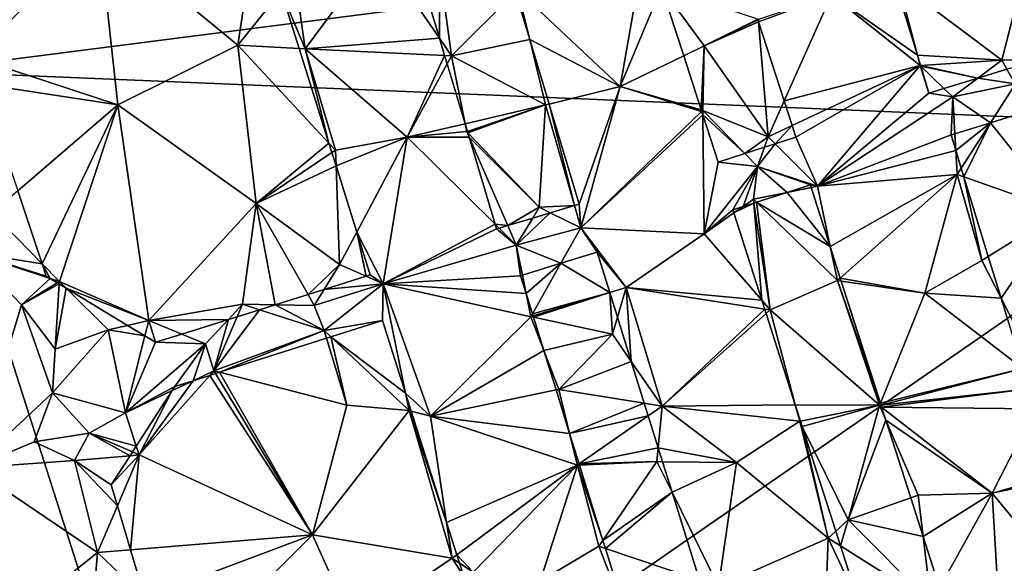
# Model space of a CAD drawing. Extents: x 0 to 1044, y -2019 to -972.
# Drawn here: x 61 to 97, y -1666 to -1646 of the extents above; entities that cross this region are included whole.
import ezdxf

# ---------------------------------------------------------------- set-up
doc = ezdxf.new("R2010")
doc.units = 0
doc.header["$MEASUREMENT"] = 0
for name, color, linetype in [('Bygninger_LOD1', 1, 'Continuous'), ('Terraen_bassin', 33, 'Continuous'), ('Terran_ukendt', 33, 'Continuous')]:
    doc.layers.add(name, color=color, linetype=linetype)

# ---------------------------------------------------------------- blocks, each defined once
blk = doc.blocks.new('1km_6223_573_Flyttet_X-573000m_Y-6225000m_ACAD_1_FMEBLOCK37')
at = {"layer": 'Terran_ukendt', "color": 252, "true_color": 0x8a8a8a}
for points in [[(3.873, 40.26, 5.33), (6.593, 43.94, 5.95), (3.483, 43.03, 5.3)], [(8.863, 40.661, 5.032), (6.593, 43.94, 5.95), (3.873, 40.26, 5.33)], [(8.863, 40.661, 5.032), (8.024, 43.463, 5.172), (6.593, 43.94, 5.95)], [(15.573, 38.86, 5.75), (16.383, 43.53, 5.7), (11.763, 42.46, 5.17)], [(17.107, 42.536, 5.392), (16.383, 43.53, 5.7), (15.573, 38.86, 5.75)], [(3.873, 40.26, 5.33), (3.483, 43.03, 5.3), (2.989, 42.411, 5.164)], [(3.66, 40.272, 5.278), (3.873, 40.26, 5.33), (2.989, 42.411, 5.164)], [(11.682, 42.379, 5.159), (12.214, 40.605, 5.014), (11.763, 42.46, 5.17)], [(15.573, 38.86, 5.75), (11.763, 42.46, 5.17), (12.214, 40.605, 5.014)], [(17.927, 40.003, 4.971), (17.107, 42.536, 5.392), (15.573, 38.86, 5.75)], [(25.777, 42.718, 5.301), (23.413, 42.27, 5.73), (26.603, 40.025, 5.087)], [(20.71, 41.272, 4.924), (23.413, 42.27, 5.73), (20.703, 41.35, 4.93)], [(20.71, 41.272, 4.924), (21.658, 38.335, 4.871), (23.413, 42.27, 5.73)], [(21.658, 38.335, 4.871), (26.703, 39.64, 5.06), (23.413, 42.27, 5.73)], [(23.413, 42.27, 5.73), (26.703, 39.64, 5.06), (26.603, 40.025, 5.087)], [(20.687, 41.342, 4.928), (20.703, 41.35, 4.93), (20.681, 41.361, 4.934)], [(20.687, 41.342, 4.928), (20.71, 41.272, 4.924), (20.703, 41.35, 4.93)], [(9.054, 40.022, 4.873), (8.863, 40.661, 5.032), (3.873, 40.26, 5.33)], [(12.931, 38.211, 4.853), (15.573, 38.86, 5.75), (12.214, 40.605, 5.014)], [(4.76, 36.762, 5.252), (3.873, 40.26, 5.33), (3.66, 40.272, 5.278)], [(9.054, 40.022, 4.873), (3.873, 40.26, 5.33), (7.663, 36.98, 5.73)], [(4.76, 36.762, 5.252), (5.003, 36.5, 5.29), (3.873, 40.26, 5.33)], [(5.003, 36.5, 5.29), (7.663, 36.98, 5.73), (3.873, 40.26, 5.33)], [(9.148, 39.707, 4.938), (9.054, 40.022, 4.873), (7.663, 36.98, 5.73)], [(18.576, 37.996, 5.318), (17.927, 40.003, 4.971), (15.573, 38.86, 5.75)], [(26.603, 40.025, 5.087), (26.703, 39.64, 5.06), (26.72, 39.641, 5.059)], [(9.148, 39.707, 4.938), (7.663, 36.98, 5.73), (9.816, 37.478, 5.461)], [(21.658, 38.335, 4.871), (21.955, 37.417, 4.656), (26.703, 39.64, 5.06)], [(21.955, 37.417, 4.656), (22.093, 36.99, 4.74), (26.703, 39.64, 5.06)], [(26.703, 39.64, 5.06), (22.093, 36.99, 4.74), (22.893, 35.16, 5.13)], [(27.033, 38.62, 5.306), (26.703, 39.64, 5.06), (22.893, 35.16, 5.13)], [(26.72, 39.641, 5.059), (26.703, 39.64, 5.06), (26.728, 39.616, 5.069)], [(27.033, 38.62, 5.306), (26.728, 39.616, 5.069), (26.703, 39.64, 5.06)], [(28.843, 39.175, 5.152), (30.243, 38.97, 5.71), (29.928, 39.508, 5.16)], [(27.589, 38.791, 5.382), (27.913, 38.48, 5.5), (28.843, 39.175, 5.152)], [(28.843, 39.175, 5.152), (27.913, 38.48, 5.5), (30.243, 38.97, 5.71)], [(12.931, 38.211, 4.853), (14.043, 34.5, 5.472), (15.573, 38.86, 5.75)], [(14.043, 34.5, 5.472), (14.113, 33.62, 5.55), (15.573, 38.86, 5.75)], [(15.573, 38.86, 5.75), (14.113, 33.62, 5.55), (18.594, 37.942, 5.312)], [(18.576, 37.996, 5.318), (15.573, 38.86, 5.75), (18.594, 37.942, 5.312)], [(27.913, 38.48, 5.5), (27.589, 38.791, 5.382), (27.033, 38.62, 5.306)], [(29.313, 37.518, 5.512), (30.243, 38.97, 5.71), (27.913, 38.48, 5.5)], [(30.62, 37.92, 5.499), (30.243, 38.97, 5.71), (29.313, 37.518, 5.512)], [(27.913, 38.48, 5.5), (27.033, 38.62, 5.306), (22.893, 35.16, 5.13)], [(27.853, 37.07, 5.375), (27.913, 38.48, 5.5), (22.893, 35.16, 5.13)], [(27.994, 37.113, 5.381), (27.913, 38.48, 5.5), (27.853, 37.07, 5.375)], [(27.994, 37.113, 5.381), (29.313, 37.518, 5.512), (27.913, 38.48, 5.5)], [(18.594, 37.942, 5.312), (14.113, 33.62, 5.55), (18.635, 37.815, 5.327)], [(14.113, 33.62, 5.55), (18.683, 33.39, 5.77), (18.635, 37.815, 5.327)], [(18.683, 33.39, 5.77), (19.203, 36.06, 5.571), (18.635, 37.815, 5.327)], [(7.663, 36.98, 5.73), (9.873, 37.19, 5.53), (9.816, 37.478, 5.461)], [(9.899, 37.199, 5.524), (9.816, 37.478, 5.461), (9.873, 37.19, 5.53)], [(5.024, 35.921, 5.175), (7.663, 36.98, 5.73), (5.003, 36.5, 5.29)], [(5.024, 35.921, 5.175), (5.793, 33.464, 4.777), (7.663, 36.98, 5.73)], [(5.793, 33.464, 4.777), (6.773, 31.54, 5.67), (7.663, 36.98, 5.73)], [(10.932, 33.752, 5.633), (7.663, 36.98, 5.73), (6.773, 31.54, 5.67)], [(9.965, 36.979, 5.534), (9.873, 37.19, 5.53), (7.663, 36.98, 5.73)], [(9.965, 36.979, 5.534), (7.663, 36.98, 5.73), (10.932, 33.752, 5.633)], [(9.915, 37.146, 5.507), (9.899, 37.199, 5.524), (9.873, 37.19, 5.53)], [(9.915, 37.146, 5.507), (9.873, 37.19, 5.53), (9.965, 36.979, 5.534)], [(22.093, 36.99, 4.74), (21.32, 36.741, 4.657), (22.893, 35.16, 5.13)], [(28.03, 36.491, 5.327), (27.853, 37.07, 5.375), (22.893, 35.16, 5.13)], [(4.76, 36.762, 5.252), (4.87, 36.411, 5.266), (5.003, 36.5, 5.29)], [(20.195, 36.379, 5.664), (20.663, 35.9, 5.77), (20.922, 36.613, 4.998)], [(20.922, 36.613, 4.998), (20.663, 35.9, 5.77), (21.32, 36.741, 4.657)], [(20.663, 35.9, 5.77), (22.893, 35.16, 5.13), (21.32, 36.741, 4.657)], [(4.87, 36.411, 5.266), (5.024, 35.921, 5.175), (5.003, 36.5, 5.29)], [(20.195, 36.379, 5.664), (19.203, 36.06, 5.571), (20.663, 35.9, 5.77)], [(28.083, 35.6, 5.25), (28.03, 36.491, 5.327), (22.893, 35.16, 5.13)], [(28.03, 36.491, 5.327), (28.083, 35.6, 5.25), (28.232, 35.833, 5.282)], [(20.663, 35.9, 5.77), (19.203, 36.06, 5.571), (18.683, 33.39, 5.77)], [(18.683, 33.39, 5.77), (19.753, 34.29, 5.247), (20.663, 35.9, 5.77)], [(19.753, 34.29, 5.247), (20.131, 34.411, 4.836), (20.663, 35.9, 5.77)], [(20.131, 34.411, 4.836), (20.513, 34.68, 4.59), (20.663, 35.9, 5.77)], [(20.513, 34.68, 4.59), (21.763, 34.932, 4.874), (20.663, 35.9, 5.77)], [(21.763, 34.932, 4.874), (22.633, 35.21, 5.17), (20.663, 35.9, 5.77)], [(22.633, 35.21, 5.17), (22.893, 35.16, 5.13), (20.663, 35.9, 5.77)], [(28.232, 35.833, 5.282), (28.083, 35.6, 5.25), (28.33, 35.513, 5.219)], [(23.366, 32.923, 4.932), (28.083, 35.6, 5.25), (22.893, 35.16, 5.13)], [(23.366, 32.923, 4.932), (23.74, 31.755, 4.83), (28.083, 35.6, 5.25)], [(23.74, 31.755, 4.83), (26.883, 31.19, 5.74), (28.083, 35.6, 5.25)], [(28.083, 35.6, 5.25), (26.883, 31.19, 5.74), (28.993, 32.41, 5.43)], [(28.33, 35.513, 5.219), (28.083, 35.6, 5.25), (28.993, 32.41, 5.43)], [(29.235, 32.56, 5.375), (28.33, 35.513, 5.219), (28.993, 32.41, 5.43)], [(22.664, 35.114, 5.078), (22.893, 35.16, 5.13), (22.633, 35.21, 5.17)], [(22.664, 35.114, 5.078), (23.366, 32.923, 4.932), (22.893, 35.16, 5.13)], [(-5.888, 32.284, 4.685), (-6.788, 34.987, 4.501), (-7.737, 34.17, 4.44)], [(20.627, 34.569, 4.598), (21.763, 34.932, 4.874), (20.513, 34.68, 4.59)], [(12.974, 34.179, 4.477), (14.113, 33.62, 5.55), (13.875, 34.449, 5.415)], [(13.875, 34.449, 5.415), (14.113, 33.62, 5.55), (14.043, 34.5, 5.472)], [(20.535, 34.54, 4.599), (20.513, 34.68, 4.59), (20.131, 34.411, 4.836)], [(20.627, 34.569, 4.598), (20.513, 34.68, 4.59), (20.535, 34.54, 4.599)], [(-7.737, 34.17, 4.44), (-8.517, 32.7, 5.58), (-5.888, 32.284, 4.685)], [(12.322, 33.982, 4.522), (11.713, 32.98, 5.61), (12.974, 34.179, 4.477)], [(11.713, 32.98, 5.61), (14.113, 33.62, 5.55), (12.974, 34.179, 4.477)], [(18.683, 33.39, 5.77), (19.791, 34.171, 5.055), (19.753, 34.29, 5.247)], [(19.791, 34.171, 5.055), (18.683, 33.39, 5.77), (20.829, 30.93, 4.976)], [(10.983, 33.58, 5.63), (10.932, 33.752, 5.633), (6.773, 31.54, 5.67)], [(11.397, 33.704, 5.596), (11.077, 33.608, 5.629), (11.713, 32.98, 5.61)], [(11.397, 33.704, 5.596), (11.713, 32.98, 5.61), (12.322, 33.982, 4.522)], [(5.793, 33.464, 4.777), (6.293, 31.87, 5.296), (6.773, 31.54, 5.67)], [(11.713, 32.98, 5.61), (10.983, 33.58, 5.63), (6.773, 31.54, 5.67)], [(11.713, 32.98, 5.61), (11.077, 33.608, 5.629), (10.983, 33.58, 5.63)], [(13.372, 32.304, 5.323), (14.113, 33.62, 5.55), (11.713, 32.98, 5.61)], [(13.372, 32.304, 5.323), (14.713, 32.72, 5.611), (14.113, 33.62, 5.55)], [(15.793, 31.41, 5.74), (18.683, 33.39, 5.77), (14.113, 33.62, 5.55)], [(14.713, 32.72, 5.611), (15.793, 31.41, 5.74), (14.113, 33.62, 5.55)], [(20.829, 30.93, 4.976), (18.683, 33.39, 5.77), (15.793, 31.41, 5.74)], [(11.873, 31.84, 5.345), (11.713, 32.98, 5.61), (6.773, 31.54, 5.67)], [(11.873, 31.84, 5.345), (11.94, 31.861, 5.345), (11.713, 32.98, 5.61)], [(13.372, 32.304, 5.323), (11.713, 32.98, 5.61), (11.94, 31.861, 5.345)], [(-5.595, 31.744, 4.856), (-8.517, 32.7, 5.58), (-6.647, 30.76, 4.37)], [(-8.517, 32.7, 5.58), (-5.737, 31.83, 4.87), (-5.888, 32.284, 4.685)], [(-5.595, 31.744, 4.856), (-5.737, 31.83, 4.87), (-8.517, 32.7, 5.58)], [(-8.487, 24.71, 5.55), (-6.647, 30.76, 4.37), (-8.517, 32.7, 5.58)], [(15.181, 31.221, 5.608), (15.793, 31.41, 5.74), (14.713, 32.72, 5.611)], [(29.712, 31.006, 5.223), (29.235, 32.56, 5.375), (28.993, 32.41, 5.43)], [(29.712, 31.006, 5.223), (28.993, 32.41, 5.43), (26.883, 31.19, 5.74)], [(4.58, 31.332, 5.39), (6.773, 31.54, 5.67), (6.139, 31.822, 5.193)], [(6.773, 31.54, 5.67), (6.293, 31.87, 5.296), (6.139, 31.822, 5.193)], [(12.079, 31.179, 5.183), (11.873, 31.84, 5.345), (6.773, 31.54, 5.67)], [(-5.326, 31.581, 4.747), (-5.595, 31.744, 4.856), (-6.647, 30.76, 4.37)], [(-5.326, 31.581, 4.747), (-6.647, 30.76, 4.37), (-5.253, 31.537, 4.784)], [(-6.647, 30.76, 4.37), (-5.407, 29.11, 5.15), (-5.253, 31.537, 4.784)], [(-5.253, 31.537, 4.784), (-5.407, 29.11, 5.15), (-4.998, 31.382, 4.908)], [(4.58, 31.332, 5.39), (4.213, 30.74, 5.99), (6.773, 31.54, 5.67)], [(4.583, 29.81, 4.72), (6.773, 31.54, 5.67), (4.213, 30.74, 5.99)], [(4.583, 29.81, 4.72), (6.743, 30.18, 5.357), (6.773, 31.54, 5.67)], [(6.773, 31.54, 5.67), (6.743, 30.18, 5.357), (7.603, 27.477, 4.97)], [(12.253, 30.32, 4.98), (6.773, 31.54, 5.67), (8.523, 26.63, 5.72)], [(12.253, 30.32, 4.98), (12.079, 31.179, 5.183), (6.773, 31.54, 5.67)], [(8.523, 26.63, 5.72), (6.773, 31.54, 5.67), (7.603, 27.477, 4.97)], [(23.74, 31.755, 4.83), (23.778, 31.639, 4.861), (26.883, 31.19, 5.74)], [(23.778, 31.639, 4.861), (25.228, 27.115, 4.888), (26.883, 31.19, 5.74)], [(-5.407, 29.11, 5.15), (-3.437, 29.83, 5.77), (-4.998, 31.382, 4.908)], [(-4.998, 31.382, 4.908), (-3.437, 29.83, 5.77), (-2.713, 29.998, 5.223)], [(2.76, 30.762, 5.302), (4.213, 30.74, 5.99), (3.982, 31.145, 5.858)], [(3.982, 31.145, 5.858), (4.213, 30.74, 5.99), (4.58, 31.332, 5.39)], [(12.079, 31.179, 5.183), (12.253, 30.32, 4.98), (12.313, 30.426, 4.998)], [(15.181, 31.221, 5.608), (15.468, 30.3, 5.064), (15.793, 31.41, 5.74)], [(15.98, 28.659, 5.1), (15.793, 31.41, 5.74), (15.468, 30.3, 5.064)], [(20.934, 30.603, 4.894), (20.829, 30.93, 4.976), (15.793, 31.41, 5.74)], [(15.98, 28.659, 5.1), (17.123, 27, 5.79), (15.793, 31.41, 5.74)], [(20.934, 30.603, 4.894), (15.793, 31.41, 5.74), (17.123, 27, 5.79)], [(30.511, 28.399, 4.936), (26.883, 31.19, 5.74), (25.228, 27.115, 4.888)], [(30.511, 28.399, 4.936), (29.712, 31.006, 5.223), (26.883, 31.19, 5.74)], [(-8.487, 24.71, 5.55), (-5.507, 27.49, 4.36), (-6.647, 30.76, 4.37)], [(-5.507, 27.49, 4.36), (-5.407, 29.11, 5.15), (-6.647, 30.76, 4.37)], [(2.179, 30.58, 4.728), (4.583, 29.81, 4.72), (2.76, 30.762, 5.302)], [(4.583, 29.81, 4.72), (4.213, 30.74, 5.99), (2.76, 30.762, 5.302)], [(1.354, 30.321, 4.724), (0.483, 28.31, 4.7), (2.179, 30.58, 4.728)], [(0.483, 28.31, 4.7), (4.583, 29.81, 4.72), (2.179, 30.58, 4.728)], [(12.338, 30.346, 4.998), (12.313, 30.426, 4.998), (12.253, 30.32, 4.98)], [(12.338, 30.346, 4.998), (12.253, 30.32, 4.98), (12.353, 30.299, 4.97)], [(20.934, 30.603, 4.894), (17.123, 27, 5.79), (20.989, 30.433, 4.896)], [(20.989, 30.433, 4.896), (17.123, 27, 5.79), (22.072, 27.049, 5.022)], [(-2.713, 29.998, 5.223), (-3.437, 29.83, 5.77), (-2.07, 29.608, 4.822)], [(-0.706, 29.674, 5.194), (0.173, 29.31, 5.6), (1.025, 30.218, 5.063)], [(1.025, 30.218, 5.063), (0.173, 29.31, 5.6), (0.483, 28.31, 4.7)], [(1.025, 30.218, 5.063), (0.483, 28.31, 4.7), (1.354, 30.321, 4.724)], [(4.835, 29.573, 4.731), (6.743, 30.18, 5.357), (4.583, 29.81, 4.72)], [(12.736, 29.067, 4.924), (12.253, 30.32, 4.98), (8.523, 26.63, 5.72)], [(12.736, 29.067, 4.924), (12.353, 30.299, 4.97), (12.253, 30.32, 4.98)], [(-5.507, 27.49, 4.36), (-3.437, 29.83, 5.77), (-5.407, 29.11, 5.15)], [(-2.787, 26.75, 5.78), (-3.437, 29.83, 5.77), (-5.507, 27.49, 4.36)], [(-3.437, 29.83, 5.77), (-2.787, 26.75, 5.78), (-2.07, 29.608, 4.822)], [(-1.677, 29.37, 5.034), (-2.07, 29.608, 4.822), (-2.787, 26.75, 5.78)], [(-0.706, 29.674, 5.194), (-1.677, 29.37, 5.034), (0.173, 29.31, 5.6)], [(0.694, 28.255, 4.701), (4.583, 29.81, 4.72), (0.483, 28.31, 4.7)], [(0.694, 28.255, 4.701), (4.671, 29.521, 4.72), (4.583, 29.81, 4.72)], [(4.671, 29.521, 4.72), (4.835, 29.573, 4.731), (4.583, 29.81, 4.72)], [(0.173, 29.31, 5.6), (-1.677, 29.37, 5.034), (-2.787, 26.75, 5.78)], [(-2.787, 26.75, 5.78), (-0.957, 27.73, 5.25), (0.173, 29.31, 5.6)], [(-0.957, 27.73, 5.25), (-0.284, 27.944, 4.953), (0.173, 29.31, 5.6)], [(-0.284, 27.944, 4.953), (0.483, 28.31, 4.7), (0.173, 29.31, 5.6)], [(13.192, 27.599, 4.878), (12.736, 29.067, 4.924), (8.523, 26.63, 5.72)], [(15.98, 28.659, 5.1), (16.464, 27.107, 5.63), (17.123, 27, 5.79)], [(-0.284, 27.944, 4.953), (0.332, 28.14, 4.702), (0.483, 28.31, 4.7)], [(0.332, 28.14, 4.702), (0.545, 28.208, 4.7), (0.483, 28.31, 4.7)], [(0.545, 28.208, 4.7), (0.694, 28.255, 4.701), (0.483, 28.31, 4.7)], [(25.253, 27.037, 4.869), (30.511, 28.399, 4.936), (25.228, 27.115, 4.888)], [(30.741, 27.647, 4.754), (30.511, 28.399, 4.936), (25.253, 27.037, 4.869)], [(-8.487, 24.71, 5.55), (-6.177, 25.67, 5.62), (-5.507, 27.49, 4.36)], [(-6.177, 25.67, 5.62), (-4.137, 26, 5.81), (-5.507, 27.49, 4.36)], [(-2.787, 26.75, 5.78), (-5.507, 27.49, 4.36), (-4.137, 26, 5.81)], [(-2.787, 26.75, 5.78), (-1.058, 27.575, 5.209), (-0.957, 27.73, 5.25)], [(-2.392, 25.519, 4.959), (-1.058, 27.575, 5.209), (-2.787, 26.75, 5.78)], [(7.812, 26.819, 4.946), (8.523, 26.63, 5.72), (7.603, 27.477, 4.97)], [(13.192, 27.599, 4.878), (8.523, 26.63, 5.72), (13.695, 25.985, 5.069)], [(30.741, 27.647, 4.754), (25.253, 27.037, 4.869), (25.275, 26.966, 4.887)], [(30.971, 26.895, 4.951), (30.741, 27.647, 4.754), (25.275, 26.966, 4.887)], [(16.609, 26.641, 5.697), (17.123, 27, 5.79), (16.464, 27.107, 5.63)], [(17.123, 27, 5.79), (22.233, 26.44, 5.05), (22.072, 27.049, 5.022)], [(22.072, 27.049, 5.022), (22.233, 26.44, 5.05), (22.265, 26.446, 5.048)], [(-2.392, 25.519, 4.959), (-2.787, 26.75, 5.78), (-4.137, 26, 5.81)], [(7.812, 26.819, 4.946), (9.129, 22.68, 4.957), (8.523, 26.63, 5.72)], [(16.609, 26.641, 5.697), (16.98, 25.451, 4.978), (17.123, 27, 5.79)], [(19.893, 24.91, 5.73), (17.123, 27, 5.79), (16.98, 25.451, 4.978)], [(19.893, 24.91, 5.73), (22.233, 26.44, 5.05), (17.123, 27, 5.79)], [(29.373, 23.77, 5.75), (30.971, 26.895, 4.951), (25.275, 26.966, 4.887)], [(25.433, 26.473, 4.925), (29.373, 23.77, 5.75), (25.275, 26.966, 4.887)], [(30.971, 26.895, 4.951), (29.373, 23.77, 5.75), (31.728, 24.426, 5.228)], [(13.983, 24.81, 5.22), (8.523, 26.63, 5.72), (9.129, 22.68, 4.957)], [(8.523, 26.63, 5.72), (13.983, 24.81, 5.22), (13.695, 25.985, 5.069)], [(23.293, 22.1, 5.75), (22.233, 26.44, 5.05), (19.893, 24.91, 5.73)], [(22.331, 26.24, 5.03), (22.265, 26.446, 5.048), (22.233, 26.44, 5.05)], [(22.331, 26.24, 5.03), (22.233, 26.44, 5.05), (23.293, 22.1, 5.75)], [(25.433, 26.473, 4.925), (26.633, 23.69, 5.2), (29.373, 23.77, 5.75)], [(25.433, 26.473, 4.925), (26.356, 23.593, 5.145), (26.633, 23.69, 5.2)], [(-4.687, 24.98, 4.3), (-4.137, 26, 5.81), (-6.177, 25.67, 5.62)], [(-4.137, 26, 5.81), (-4.687, 24.98, 4.3), (-2.625, 25.16, 4.678)], [(-2.392, 25.519, 4.959), (-4.137, 26, 5.81), (-2.535, 25.299, 4.884)], [(-2.535, 25.299, 4.884), (-4.137, 26, 5.81), (-2.625, 25.16, 4.678)], [(13.695, 25.985, 5.069), (13.983, 24.81, 5.22), (14.046, 24.854, 5.231)], [(22.331, 26.24, 5.03), (23.293, 22.1, 5.75), (23.575, 22.359, 5.343)], [(-8.487, 24.71, 5.55), (-4.687, 24.98, 4.3), (-6.177, 25.67, 5.62)], [(17.14, 24.938, 4.781), (19.893, 24.91, 5.73), (16.98, 25.451, 4.978)], [(-3.827, 21.57, 4.35), (-4.687, 24.98, 4.3), (-8.487, 24.71, 5.55)], [(-3.327, 24.08, 4.518), (-2.625, 25.16, 4.678), (-4.687, 24.98, 4.3)], [(-3.093, 23.296, 4.536), (-3.327, 24.08, 4.518), (-4.687, 24.98, 4.3)], [(-3.093, 23.296, 4.536), (-4.687, 24.98, 4.3), (-3.827, 21.57, 4.35)], [(14.046, 24.854, 5.231), (13.983, 24.81, 5.22), (14.059, 24.813, 5.207)], [(17.494, 23.803, 4.891), (19.893, 24.91, 5.73), (17.14, 24.938, 4.781)], [(17.494, 23.803, 4.891), (19.223, 20.3, 5.45), (19.893, 24.91, 5.73)], [(19.223, 20.3, 5.45), (23.293, 22.1, 5.75), (19.893, 24.91, 5.73)], [(-6.767, 19.22, 5.56), (-3.827, 21.57, 4.35), (-8.487, 24.71, 5.55)], [(9.51, 21.482, 4.72), (13.983, 24.81, 5.22), (9.129, 22.68, 4.957)], [(10.113, 20.83, 5.59), (13.983, 24.81, 5.22), (9.51, 21.482, 4.72)], [(12.603, 20.5, 5.72), (13.983, 24.81, 5.22), (10.113, 20.83, 5.59)], [(14.783, 21.8, 5.46), (13.983, 24.81, 5.22), (12.603, 20.5, 5.72)], [(14.059, 24.813, 5.207), (13.983, 24.81, 5.22), (14.93, 22.014, 5.409)], [(13.983, 24.81, 5.22), (14.783, 21.8, 5.46), (14.93, 22.014, 5.409)], [(29.373, 23.77, 5.75), (31.743, 24.28, 5.25), (31.728, 24.426, 5.228)], [(32.253, 20.28, 5.94), (31.743, 24.28, 5.25), (29.373, 23.77, 5.75)], [(18.512, 20.54, 5.452), (19.223, 20.3, 5.45), (17.494, 23.803, 4.891)], [(26.817, 22.154, 4.996), (29.373, 23.77, 5.75), (26.633, 23.69, 5.2)], [(26.817, 22.154, 4.996), (27.426, 20.255, 4.82), (29.373, 23.77, 5.75)], [(27.426, 20.255, 4.82), (29.653, 19.14, 6.23), (29.373, 23.77, 5.75)], [(32.253, 20.28, 5.94), (29.373, 23.77, 5.75), (29.653, 19.14, 6.23)], [(26.356, 23.593, 5.145), (26.817, 22.154, 4.996), (26.633, 23.69, 5.2)], [(-2.607, 21.67, 4.407), (-3.093, 23.296, 4.536), (-3.827, 21.57, 4.35)], [(23.75, 21.812, 5.621), (23.575, 22.359, 5.343), (23.293, 22.1, 5.75)], [(15.022, 21.719, 5.459), (14.93, 22.014, 5.409), (14.783, 21.8, 5.46)], [(23.103, 17.1, 5.83), (23.293, 22.1, 5.75), (19.223, 20.3, 5.45)], [(24.429, 19.69, 5.403), (23.293, 22.1, 5.75), (23.103, 17.1, 5.83)], [(23.75, 21.812, 5.621), (23.293, 22.1, 5.75), (24.429, 19.69, 5.403)], [(-4.057, 18.85, 5.58), (-3.827, 21.57, 4.35), (-6.767, 19.22, 5.56)], [(-2.072, 19.881, 4.552), (-3.827, 21.57, 4.35), (-4.057, 18.85, 5.58)], [(-2.072, 19.881, 4.552), (-2.607, 21.67, 4.407), (-3.827, 21.57, 4.35)], [(15.893, 18.917, 5.236), (14.783, 21.8, 5.46), (12.603, 20.5, 5.72)], [(15.022, 21.719, 5.459), (14.783, 21.8, 5.46), (15.893, 18.917, 5.236)], [(9.611, 21.165, 5.017), (10.113, 20.83, 5.59), (9.51, 21.482, 4.72)], [(9.766, 20.677, 5.52), (10.113, 20.83, 5.59), (9.611, 21.165, 5.017)]]:
    blk.add_polyline3d(points, close=True, dxfattribs=at)
blk = doc.blocks.new('1km_6223_573_Flyttet_X-573000m_Y-6225000m_ACAD_1_FMEBLOCK108')
at = {"layer": 'Terraen_bassin', "color": 151, "true_color": 0x87cefa}
for points in [[(-18.68, 17.59, 4.72), (-13.51, 13.34, 4.72), (-12.785, 18.164, 4.7)], [(-12.785, 18.164, 4.7), (-13.51, 13.34, 4.72), (-11.904, 15.351, 5.164)], [(-17.97, 11.12, 4.74), (-18.68, 17.59, 4.72), (-23.333, 12.886, 4.584)], [(-17.97, 11.12, 4.74), (-13.51, 13.34, 4.72), (-18.68, 17.59, 4.72)], [(-6.03, 13.601, 5.032), (-6.02, 16.12, 4.71), (-6.869, 16.403, 5.172)], [(-6.03, 13.601, 5.032), (-5.58, 12.95, 4.85), (-6.02, 16.12, 4.71)], [(-3.211, 15.319, 5.159), (-6.02, 16.12, 4.71), (-5.58, 12.95, 4.85)], [(14.84, 12.78, 4.82), (15.6, 15.74, 4.77), (11, 15.68, 5.28)], [(16.163, 12.794, 5.275), (15.6, 15.74, 4.77), (14.84, 12.78, 4.82)], [(-11.233, 13.212, 5.278), (-11.904, 15.351, 5.164), (-13.51, 13.34, 4.72)], [(3.034, 12.943, 4.971), (3.79, 13.31, 4.72), (2.214, 15.476, 5.392)], [(5.788, 14.301, 4.934), (2.214, 15.476, 5.392), (3.79, 13.31, 4.72)], [(10.884, 15.658, 5.301), (11.709, 12.965, 5.087), (11, 15.68, 5.28)], [(11.709, 12.965, 5.087), (14.84, 12.78, 4.82), (11, 15.68, 5.28)], [(-3.211, 15.319, 5.159), (-5.58, 12.95, 4.85), (-2.679, 13.545, 5.014)], [(5.788, 14.301, 4.934), (3.79, 13.31, 4.72), (5.794, 14.282, 4.928)], [(5.794, 14.282, 4.928), (3.79, 13.31, 4.72), (5.816, 14.212, 4.924)], [(3.79, 13.31, 4.72), (6.17, 9.94, 4.58), (5.816, 14.212, 4.924)], [(5.816, 14.212, 4.924), (6.17, 9.94, 4.58), (6.765, 11.275, 4.871)], [(-5.839, 12.962, 4.873), (-5.58, 12.95, 4.85), (-6.03, 13.601, 5.032)], [(-5.58, 12.95, 4.85), (-2.09, 11.12, 4.81), (-2.679, 13.545, 5.014)], [(-1.962, 11.151, 4.853), (-2.679, 13.545, 5.014), (-2.09, 11.12, 4.81)], [(-12.84, 7.46, 4.76), (-13.51, 13.34, 4.72), (-17.97, 11.12, 4.74)], [(-10.133, 9.702, 5.252), (-11.233, 13.212, 5.278), (-13.51, 13.34, 4.72)], [(-10.133, 9.702, 5.252), (-13.51, 13.34, 4.72), (-12.84, 7.46, 4.76)], [(3.683, 10.936, 5.318), (3.79, 13.31, 4.72), (3.034, 12.943, 4.971)], [(3.683, 10.936, 5.318), (3.74, 10.92, 5.31), (3.79, 13.31, 4.72)], [(6.17, 9.94, 4.58), (3.79, 13.31, 4.72), (3.74, 10.92, 5.31)], [(-23.003, 11.895, 4.593), (-17.97, 11.12, 4.74), (-23.333, 12.886, 4.584)], [(-5.745, 12.647, 4.938), (-5.58, 12.95, 4.85), (-5.839, 12.962, 4.873)], [(-5.745, 12.647, 4.938), (-5.077, 10.418, 5.461), (-5.58, 12.95, 4.85)], [(-2.09, 11.12, 4.81), (-5.58, 12.95, 4.85), (-5.077, 10.418, 5.461)], [(11.709, 12.965, 5.087), (11.827, 12.581, 5.059), (14.84, 12.78, 4.82)], [(15.035, 12.448, 5.16), (16.163, 12.794, 5.275), (14.84, 12.78, 4.82)], [(11.827, 12.581, 5.059), (13.95, 12.115, 5.152), (14.84, 12.78, 4.82)], [(11.835, 12.556, 5.069), (13.95, 12.115, 5.152), (11.827, 12.581, 5.059)], [(11.835, 12.556, 5.069), (12.696, 11.731, 5.382), (13.95, 12.115, 5.152)], [(11.835, 12.556, 5.069), (12.14, 11.56, 5.306), (12.696, 11.731, 5.382)], [(13.95, 12.115, 5.152), (15.035, 12.448, 5.16), (14.84, 12.78, 4.82)], [(-23.003, 11.895, 4.593), (-21.681, 7.927, 4.501), (-17.97, 11.12, 4.74)], [(-20.781, 5.224, 4.685), (-17.97, 11.12, 4.74), (-21.681, 7.927, 4.501)], [(-20.781, 5.224, 4.685), (-20.14, 4.57, 4.77), (-17.97, 11.12, 4.74)], [(-16.82, 3.12, 4.63), (-17.97, 11.12, 4.74), (-20.14, 4.57, 4.77)], [(-16.82, 3.12, 4.63), (-12.84, 7.46, 4.76), (-17.97, 11.12, 4.74)], [(-4.994, 10.139, 5.524), (-2.09, 11.12, 4.81), (-5.077, 10.418, 5.461)], [(-4.978, 10.086, 5.507), (-2.09, 11.12, 4.81), (-4.994, 10.139, 5.524)], [(-4.978, 10.086, 5.507), (-2.33, 7.32, 4.09), (-2.09, 11.12, 4.81)], [(-1.018, 7.389, 5.415), (-2.09, 11.12, 4.81), (-2.33, 7.32, 4.09)], [(-1.018, 7.389, 5.415), (-1.962, 11.151, 4.853), (-2.09, 11.12, 4.81)], [(-1.018, 7.389, 5.415), (-0.85, 7.44, 5.472), (-1.962, 11.151, 4.853)], [(6.765, 11.275, 4.871), (6.17, 9.94, 4.58), (7.062, 10.357, 4.656)], [(3.683, 10.936, 5.318), (3.701, 10.882, 5.312), (3.74, 10.92, 5.31)], [(3.701, 10.882, 5.312), (3.742, 10.755, 5.327), (3.74, 10.92, 5.31)], [(5.302, 9.319, 5.664), (6.17, 9.94, 4.58), (3.74, 10.92, 5.31)], [(5.302, 9.319, 5.664), (3.74, 10.92, 5.31), (3.742, 10.755, 5.327)], [(5.302, 9.319, 5.664), (3.742, 10.755, 5.327), (4.31, 9, 5.571)], [(17.05, 7.18, 4.76), (15.727, 10.86, 5.499), (14.42, 10.458, 5.512)], [(6.427, 9.681, 4.657), (7.062, 10.357, 4.656), (6.17, 9.94, 4.58)], [(6.427, 9.681, 4.657), (7.2, 9.93, 4.74), (7.062, 10.357, 4.656)], [(13.137, 9.431, 5.327), (14.42, 10.458, 5.512), (13.101, 10.053, 5.381)], [(13.137, 9.431, 5.327), (13.339, 8.773, 5.282), (14.42, 10.458, 5.512)], [(13.437, 8.453, 5.219), (14.42, 10.458, 5.512), (13.339, 8.773, 5.282)], [(13.437, 8.453, 5.219), (17.05, 7.18, 4.76), (14.42, 10.458, 5.512)], [(-4.978, 10.086, 5.507), (-4.928, 9.919, 5.534), (-2.33, 7.32, 4.09)], [(-4.928, 9.919, 5.534), (-3.497, 6.644, 5.596), (-2.33, 7.32, 4.09)], [(-3.961, 6.692, 5.633), (-3.497, 6.644, 5.596), (-4.928, 9.919, 5.534)], [(5.302, 9.319, 5.664), (6.029, 9.553, 4.998), (6.17, 9.94, 4.58)], [(6.029, 9.553, 4.998), (6.427, 9.681, 4.657), (6.17, 9.94, 4.58)], [(13.101, 10.053, 5.381), (12.96, 10.01, 5.375), (13.137, 9.431, 5.327)], [(-10.133, 9.702, 5.252), (-12.84, 7.46, 4.76), (-10.023, 9.351, 5.266)], [(-10.023, 9.351, 5.266), (-12.84, 7.46, 4.76), (-9.87, 8.861, 5.175)], [(-12.84, 7.46, 4.76), (-9.74, 5.2, 4.45), (-9.87, 8.861, 5.175)], [(-9.87, 8.861, 5.175), (-9.74, 5.2, 4.45), (-9.1, 6.404, 4.777)], [(14.342, 5.5, 5.375), (17.05, 7.18, 4.76), (13.437, 8.453, 5.219)], [(7.771, 8.054, 5.078), (7.74, 8.15, 5.17), (6.87, 7.872, 4.874)], [(7.771, 8.054, 5.078), (6.87, 7.872, 4.874), (8.473, 5.863, 4.932)], [(6.87, 7.872, 4.874), (5.734, 7.509, 4.598), (8.473, 5.863, 4.932)], [(-16.82, 3.12, 4.63), (-13.34, 3.72, 4.73), (-12.84, 7.46, 4.76)], [(-12.133, 3.702, 5.302), (-12.84, 7.46, 4.76), (-13.34, 3.72, 4.73)], [(-12.133, 3.702, 5.302), (-10.911, 4.085, 5.858), (-12.84, 7.46, 4.76)], [(-10.911, 4.085, 5.858), (-9.74, 5.2, 4.45), (-12.84, 7.46, 4.76)], [(-3.497, 6.644, 5.596), (-2.571, 6.922, 4.522), (-2.33, 7.32, 4.09)], [(-2.571, 6.922, 4.522), (-1.919, 7.119, 4.477), (-2.33, 7.32, 4.09)], [(-1.919, 7.119, 4.477), (-1.018, 7.389, 5.415), (-2.33, 7.32, 4.09)], [(5.238, 7.351, 4.836), (4.86, 7.23, 5.247), (4.898, 7.111, 5.055)], [(4.898, 7.111, 5.055), (5.936, 3.87, 4.976), (5.642, 7.48, 4.599)], [(5.238, 7.351, 4.836), (4.898, 7.111, 5.055), (5.642, 7.48, 4.599)], [(5.734, 7.509, 4.598), (5.642, 7.48, 4.599), (6.25, 3.51, 4.86)], [(5.936, 3.87, 4.976), (6.25, 3.51, 4.86), (5.642, 7.48, 4.599)], [(5.734, 7.509, 4.598), (8.74, 4.6, 4.82), (8.473, 5.863, 4.932)], [(5.734, 7.509, 4.598), (6.25, 3.51, 4.86), (8.74, 4.6, 4.82)], [(14.819, 3.946, 5.223), (17.05, 7.18, 4.76), (14.342, 5.5, 5.375)], [(14.819, 3.946, 5.223), (16.5, 0.66, 4.74), (17.05, 7.18, 4.76)], [(-3.961, 6.692, 5.633), (-3.91, 6.52, 5.63), (-3.816, 6.548, 5.629)], [(-3.816, 6.548, 5.629), (-3.497, 6.644, 5.596), (-3.961, 6.692, 5.633)], [(-9.1, 6.404, 4.777), (-9.74, 5.2, 4.45), (-8.754, 4.762, 5.193)], [(-9.1, 6.404, 4.777), (-8.754, 4.762, 5.193), (-8.6, 4.81, 5.296)], [(8.473, 5.863, 4.932), (8.74, 4.6, 4.82), (8.847, 4.695, 4.83)], [(-1.522, 5.244, 5.323), (0.287, 4.161, 5.608), (-0.18, 5.66, 5.611)], [(-20.488, 4.684, 4.856), (-20.14, 4.57, 4.77), (-20.781, 5.224, 4.685)], [(-20.488, 4.684, 4.856), (-20.781, 5.224, 4.685), (-20.63, 4.77, 4.87)], [(-10.911, 4.085, 5.858), (-10.314, 4.272, 5.39), (-9.74, 5.2, 4.45)], [(-10.314, 4.272, 5.39), (-8.754, 4.762, 5.193), (-9.74, 5.2, 4.45)], [(-2.814, 4.119, 5.183), (-1.522, 5.244, 5.323), (-2.953, 4.801, 5.345)], [(-2.814, 4.119, 5.183), (-2.58, 3.366, 4.998), (-1.522, 5.244, 5.323)], [(-1.522, 5.244, 5.323), (-2.58, 3.366, 4.998), (0.287, 4.161, 5.608)], [(-2.953, 4.801, 5.345), (-3.02, 4.78, 5.345), (-2.814, 4.119, 5.183)], [(-20.219, 4.521, 4.747), (-20.14, 4.57, 4.77), (-20.488, 4.684, 4.856)], [(-20.219, 4.521, 4.747), (-20.146, 4.477, 4.784), (-20.14, 4.57, 4.77)], [(-20.146, 4.477, 4.784), (-19.891, 4.322, 4.908), (-20.14, 4.57, 4.77)], [(-19.891, 4.322, 4.908), (-16.82, 3.12, 4.63), (-20.14, 4.57, 4.77)], [(10.3, -0.03, 4.87), (8.74, 4.6, 4.82), (6.25, 3.51, 4.86)], [(8.847, 4.695, 4.83), (8.74, 4.6, 4.82), (8.884, 4.579, 4.861)], [(8.884, 4.579, 4.861), (8.74, 4.6, 4.82), (10.334, 0.055, 4.888)], [(8.74, 4.6, 4.82), (10.3, -0.03, 4.87), (10.334, 0.055, 4.888)], [(-19.891, 4.322, 4.908), (-17.606, 2.938, 5.223), (-16.82, 3.12, 4.63)], [(-2.58, 3.366, 4.998), (-2.555, 3.286, 4.998), (0.287, 4.161, 5.608)], [(-2.555, 3.286, 4.998), (-2.54, 3.239, 4.97), (0.287, 4.161, 5.608)], [(0.287, 4.161, 5.608), (-2.54, 3.239, 4.97), (0.39, 2.61, 4.68)], [(0.287, 4.161, 5.608), (0.39, 2.61, 4.68), (0.575, 3.24, 5.064)], [(-13.868, 3.158, 5.063), (-13.34, 3.72, 4.73), (-16.82, 3.12, 4.63)], [(-13.868, 3.158, 5.063), (-13.539, 3.261, 4.724), (-13.34, 3.72, 4.73)], [(-13.539, 3.261, 4.724), (-12.714, 3.52, 4.728), (-13.34, 3.72, 4.73)], [(-12.714, 3.52, 4.728), (-12.133, 3.702, 5.302), (-13.34, 3.72, 4.73)], [(6.041, 3.543, 4.894), (6.25, 3.51, 4.86), (5.936, 3.87, 4.976)], [(15.617, 1.339, 4.936), (16.5, 0.66, 4.74), (14.819, 3.946, 5.223)], [(6.041, 3.543, 4.894), (6.095, 3.373, 4.896), (6.25, 3.51, 4.86)], [(7.179, -0.011, 5.022), (6.25, 3.51, 4.86), (6.095, 3.373, 4.896)], [(7.179, -0.011, 5.022), (10.3, -0.03, 4.87), (6.25, 3.51, 4.86)], [(-16.963, 2.548, 4.822), (-16.82, 3.12, 4.63), (-17.606, 2.938, 5.223)], [(-16.963, 2.548, 4.822), (-16.57, 2.31, 5.034), (-16.82, 3.12, 4.63)], [(-15.6, 2.614, 5.194), (-13.868, 3.158, 5.063), (-16.82, 3.12, 4.63)], [(-16.82, 3.12, 4.63), (-16.57, 2.31, 5.034), (-15.6, 2.614, 5.194)], [(-10.058, 2.513, 4.731), (-7.29, 0.417, 4.97), (-8.15, 3.12, 5.357)], [(-2.157, 2.007, 4.924), (0.39, 2.61, 4.68), (-2.54, 3.239, 4.97)], [(1.086, 1.599, 5.1), (0.575, 3.24, 5.064), (0.39, 2.61, 4.68)], [(-2.157, 2.007, 4.924), (-1.6, 0.56, 4.86), (0.39, 2.61, 4.68)], [(1.086, 1.599, 5.1), (0.39, 2.61, 4.68), (-1.6, 0.56, 4.86)], [(-14.199, 1.195, 4.701), (-9.47, -0.03, 4.72), (-10.223, 2.461, 4.72)], [(-10.223, 2.461, 4.72), (-9.47, -0.03, 4.72), (-10.058, 2.513, 4.731)], [(-10.058, 2.513, 4.731), (-7.16, -0.22, 4.86), (-7.29, 0.417, 4.97)], [(-9.47, -0.03, 4.72), (-7.16, -0.22, 4.86), (-10.058, 2.513, 4.731)], [(-1.701, 0.539, 4.878), (-1.6, 0.56, 4.86), (-2.157, 2.007, 4.924)], [(1.086, 1.599, 5.1), (-1.6, 0.56, 4.86), (1.571, 0.047, 5.63)], [(-14.561, 1.08, 4.702), (-10.75, -4.84, 4.72), (-14.349, 1.148, 4.7)], [(-14.349, 1.148, 4.7), (-10.75, -4.84, 4.72), (-14.199, 1.195, 4.701)], [(-10.75, -4.84, 4.72), (-9.47, -0.03, 4.72), (-14.199, 1.195, 4.701)], [(-15.177, 0.884, 4.953), (-17.18, -1.87, 4.74), (-14.561, 1.08, 4.702)], [(-14.561, 1.08, 4.702), (-17.18, -1.87, 4.74), (-10.75, -4.84, 4.72)], [(-15.177, 0.884, 4.953), (-15.951, 0.515, 5.209), (-17.18, -1.87, 4.74)], [(-15.177, 0.884, 4.953), (-15.85, 0.67, 5.25), (-15.951, 0.515, 5.209)], [(-15.951, 0.515, 5.209), (-17.286, -1.541, 4.959), (-17.18, -1.87, 4.74)], [(-7.081, -0.241, 4.946), (-7.29, 0.417, 4.97), (-7.16, -0.22, 4.86)], [(-1.701, 0.539, 4.878), (-1.199, -1.075, 5.069), (-1.6, 0.56, 4.86)], [(-1.6, 0.56, 4.86), (-1.199, -1.075, 5.069), (1.571, 0.047, 5.63)], [(1.571, 0.047, 5.63), (-1.199, -1.075, 5.069), (1.716, -0.419, 5.697)], [(10.334, 0.055, 4.888), (10.3, -0.03, 4.87), (10.359, -0.023, 4.869)], [(-10.75, -4.84, 4.72), (-7.16, -0.22, 4.86), (-9.47, -0.03, 4.72)], [(-10.75, -4.84, 4.72), (-5.56, -5.71, 4.7), (-7.16, -0.22, 4.86)], [(-7.081, -0.241, 4.946), (-7.16, -0.22, 4.86), (-5.764, -4.38, 4.957)], [(-7.16, -0.22, 4.86), (-5.56, -5.71, 4.7), (-5.764, -4.38, 4.957)], [(7.179, -0.011, 5.022), (7.372, -0.614, 5.048), (10.3, -0.03, 4.87)], [(7.438, -0.82, 5.03), (10.3, -0.03, 4.87), (7.372, -0.614, 5.048)], [(7.438, -0.82, 5.03), (9.14, -4.28, 4.68), (10.3, -0.03, 4.87)], [(10.54, -0.587, 4.925), (10.3, -0.03, 4.87), (9.14, -4.28, 4.68)], [(10.382, -0.094, 4.887), (10.359, -0.023, 4.869), (10.3, -0.03, 4.87)], [(10.54, -0.587, 4.925), (10.382, -0.094, 4.887), (10.3, -0.03, 4.87)], [(-1.199, -1.075, 5.069), (-0.847, -2.206, 5.231), (1.716, -0.419, 5.697)], [(1.716, -0.419, 5.697), (-0.847, -2.206, 5.231), (2.087, -1.609, 4.978)], [(10.54, -0.587, 4.925), (9.14, -4.28, 4.68), (11.463, -3.467, 5.145)], [(7.438, -0.82, 5.03), (8.682, -4.701, 5.343), (9.14, -4.28, 4.68)], [(-17.429, -1.761, 4.884), (-17.518, -1.9, 4.678), (-17.18, -1.87, 4.74)], [(-17.286, -1.541, 4.959), (-17.429, -1.761, 4.884), (-17.18, -1.87, 4.74)], [(-0.847, -2.206, 5.231), (2.04, -2.12, 4.71), (2.087, -1.609, 4.978)], [(2.247, -2.122, 4.781), (2.087, -1.609, 4.978), (2.04, -2.12, 4.71)], [(-17.518, -1.9, 4.678), (-18.22, -2.98, 4.518), (-17.18, -1.87, 4.74)], [(-17.18, -1.87, 4.74), (-18.22, -2.98, 4.518), (-17.986, -3.764, 4.536)], [(-17.5, -5.39, 4.407), (-17.18, -1.87, 4.74), (-17.986, -3.764, 4.536)], [(-17.5, -5.39, 4.407), (-10.75, -4.84, 4.72), (-17.18, -1.87, 4.74)], [(-0.847, -2.206, 5.231), (-0.834, -2.247, 5.207), (2.04, -2.12, 4.71)], [(-0.834, -2.247, 5.207), (0.037, -5.046, 5.409), (2.04, -2.12, 4.71)], [(0.037, -5.046, 5.409), (2.601, -3.257, 4.891), (2.04, -2.12, 4.71)], [(2.601, -3.257, 4.891), (2.247, -2.122, 4.781), (2.04, -2.12, 4.71)], [(0.128, -5.341, 5.459), (2.601, -3.257, 4.891), (0.037, -5.046, 5.409)], [(0.128, -5.341, 5.459), (3.619, -6.52, 5.452), (2.601, -3.257, 4.891)], [(11.463, -3.467, 5.145), (9.14, -4.28, 4.68), (11.924, -4.906, 4.996)], [(-5.383, -5.578, 4.72), (-5.764, -4.38, 4.957), (-5.56, -5.71, 4.7)], [(8.857, -5.248, 5.621), (9.14, -4.28, 4.68), (8.682, -4.701, 5.343)], [(8.857, -5.248, 5.621), (12.22, -7.37, 4.67), (9.14, -4.28, 4.68)], [(9.14, -4.28, 4.68), (12.22, -7.37, 4.67), (11.924, -4.906, 4.996)], [(-16.965, -7.179, 4.552), (-10.75, -4.84, 4.72), (-17.5, -5.39, 4.407)], [(-16.965, -7.179, 4.552), (-14.99, -9.08, 4.78), (-10.75, -4.84, 4.72)], [(-14.99, -9.08, 4.78), (-9.23, -8.2, 4.69), (-10.75, -4.84, 4.72)], [(-9.23, -8.2, 4.69), (-5.56, -5.71, 4.7), (-10.75, -4.84, 4.72)], [(11.924, -4.906, 4.996), (12.22, -7.37, 4.67), (12.533, -6.805, 4.82)], [(1, -8.143, 5.236), (3.619, -6.52, 5.452), (0.128, -5.341, 5.459)], [(9.536, -7.37, 5.403), (12.22, -7.37, 4.67), (8.857, -5.248, 5.621)], [(-5.127, -6.383, 5.52), (-5.56, -5.71, 4.7), (-9.23, -8.2, 4.69)], [(-5.282, -5.895, 5.017), (-5.383, -5.578, 4.72), (-5.56, -5.71, 4.7)], [(-5.127, -6.383, 5.52), (-5.282, -5.895, 5.017), (-5.56, -5.71, 4.7)]]:
    blk.add_polyline3d(points, close=True, dxfattribs=at)
blk = doc.blocks.new('building_35738')
at = {"layer": 'Bygninger_LOD1', "color": 16, "true_color": 0x7e0000}
for points in [[(-22.675, -0.06, 5.56), (26.425, 2.66, 5.55), (-21.575, -3.51, 5.6)], [(26.425, 2.66, 8.05), (-21.575, -3.51, 8.1), (-22.675, -0.06, 8.06)], [(-21.575, -3.51, 5.6), (26.425, 2.66, 5.55), (29.025, -5.62, 5.31)], [(29.025, -5.62, 7.81), (-21.575, -3.51, 8.1), (26.425, 2.66, 8.05)], [(-21.575, -3.51, 5.6), (29.025, -5.62, 5.31), (-11.865, -33.91, 5.78)], [(-11.865, -33.91, 8.28), (-21.575, -3.51, 8.1), (29.025, -5.62, 7.81)], [(-11.865, -33.91, 5.78), (-11.865, -33.91, 8.28), (-21.575, -3.51, 8.1), (-21.575, -3.51, 5.6)], [(-11.865, -33.91, 5.78), (29.025, -5.62, 5.31), (30.175, -19.87, 5.75)], [(30.175, -19.87, 8.25), (-11.865, -33.91, 8.28), (29.025, -5.62, 7.81)], [(32.895, -40.33, 5.64), (-11.865, -33.91, 5.78), (30.175, -19.87, 5.75)], [(32.895, -40.33, 8.14), (-11.865, -33.91, 8.28), (30.175, -19.87, 8.25)]]:
    blk.add_3dface(points, dxfattribs=at)

msp = doc.modelspace()

# ---------------------------------------------------------------- block references
at = {"layer": 'Bygninger_LOD1', "color": 16, "true_color": 0x7e0000}
msp.add_blockref('building_35738', (78.605, -1644.56), dxfattribs=at)
at = {"layer": 'Terraen_bassin', "color": 151, "true_color": 0x87cefa}
msp.add_blockref('1km_6223_573_Flyttet_X-573000m_Y-6225000m_ACAD_1_FMEBLOCK108', (82.37, -1660.44), dxfattribs=at)
at = {"layer": 'Terran_ukendt', "color": 252, "true_color": 0x8a8a8a}
msp.add_blockref('1km_6223_573_Flyttet_X-573000m_Y-6225000m_ACAD_1_FMEBLOCK37', (67.477, -1687.5), dxfattribs=at)

doc.saveas('drawing.dxf')
